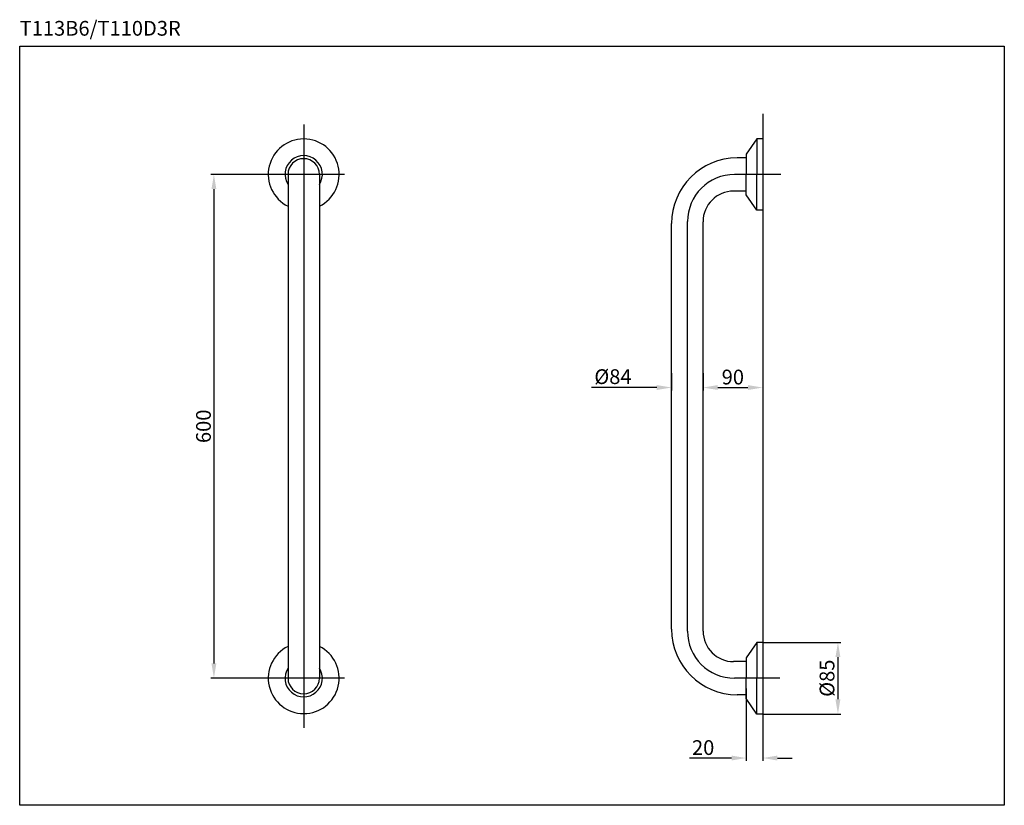
# Model space of a CAD drawing. Extents: x 15626 to 17296, y -1575 to -244.
import ezdxf
from ezdxf.lldxf.tags import DXFTag

# ---------------------------------------------------------------- set-up
doc = ezdxf.new("R2010")
doc.units = 0
doc.layers.get('0').update_dxf_attribs({"linetype": 'CONTINUOUS'})
doc.layers.get('Defpoints').update_dxf_attribs({"linetype": 'CONTINUOUS'})
doc.layers.add('tam', color=6, linetype='CENTER')
doc.styles.add('KHOI', font='arial.ttf')
tags = doc.linetypes.add('CENTER', pattern=[50.8, 31.75, -6.35, 6.35, -6.35]).pattern_tags.tags
tags[10:11] = [DXFTag(74, 4), DXFTag(75, 0), DXFTag(340, '0'), DXFTag(46, 1.0), DXFTag(50, 0.0), DXFTag(44, 0.0), DXFTag(45, 0.0)]
tags[8:9] = [DXFTag(74, 4), DXFTag(75, 0), DXFTag(340, '0'), DXFTag(46, 1.0), DXFTag(50, 0.0), DXFTag(44, 0.0), DXFTag(45, 0.0)]
tags[6:7] = [DXFTag(74, 4), DXFTag(75, 0), DXFTag(340, '0'), DXFTag(46, 1.0), DXFTag(50, 0.0), DXFTag(44, 0.0), DXFTag(45, 0.0)]
tags[4:5] = [DXFTag(74, 4), DXFTag(75, 0), DXFTag(340, '0'), DXFTag(46, 1.0), DXFTag(50, 0.0), DXFTag(44, 0.0), DXFTag(45, 0.0)]
doc.dimstyles.new('khoi', dxfattribs={"dimtxt": 25, "dimasz": 25, "dimexe": 5, "dimexo": 0, "dimgap": 5, "dimtad": 1, "dimdec": 0, "dimzin": 0, "dimdsep": 46, "dimtxsty": 'KHOI', "dimcen": 0.09, "dimclrd": 251, "dimclre": 251, "dimadec": 0, "dimazin": 0, "dimtfac": 1, "dimtdec": 0, "dimtix": 1, "dimtofl": 0, "dimtmove": 0, "dimatfit": 3, "dimfxl": 1, "dimtolj": 1, "dimtzin": 0, "dimarcsym": 0})

# ---------------------------------------------------------------- blocks, each defined once
blk = doc.blocks.new('*D183')
at = {"color": 251, "linetype": 'Continuous', "lineweight": -2}
for p, q in [((16038.9, -505.9), (15950.7, -505.9)), ((15955.7, -530.9), (15955.7, -1335)), ((16038.9, -1360), (15950.7, -1360))]:
    blk.add_line(p, q, dxfattribs=at)
at = {"color": 251, "linetype": 'Continuous'}
for points in [[(15951.6, -530.9), (15959.9, -530.9), (15955.7, -505.9)], [(15951.6, -1335), (15959.9, -1335), (15955.7, -1360)]]:
    blk.add_solid(points, dxfattribs=at)
at = {"layer": 'Defpoints', "color": 0, "linetype": 'Continuous'}
for p in [(16038.9, -505.9), (15955.7, -1360), (16038.9, -1360)]:
    blk.add_point(p, dxfattribs=at)
at = {"color": 0, "linetype": 'Continuous', "insert": (15938, -933), "char_height": 25, "attachment_point": 5, "rotation": 90, "style": 'KHOI'}
blk.add_mtext('\\A1;600', dxfattribs=at)
blk = doc.blocks.new('*D184')
at = {"color": 251, "linetype": 'Continuous', "lineweight": -2}
for p, q in [((16731.9, -842.8), (16731.9, -872.3)), ((16785.3, -842.8), (16785.3, -872.3)), ((16706.9, -867.3), (16596, -867.3)), ((16810.3, -867.3), (16835.3, -867.3))]:
    blk.add_line(p, q, dxfattribs=at)
at = {"color": 251, "linetype": 'Continuous'}
for points in [[(16706.9, -863.1), (16706.9, -871.4), (16731.9, -867.3)], [(16810.3, -863.1), (16810.3, -871.4), (16785.3, -867.3)]]:
    blk.add_solid(points, dxfattribs=at)
at = {"layer": 'Defpoints', "color": 0, "linetype": 'Continuous'}
for p in [(16731.9, -842.8), (16785.3, -842.8), (16731.9, -867.3)]:
    blk.add_point(p, dxfattribs=at)
at = {"color": 0, "linetype": 'Continuous', "insert": (16632.5, -848.8), "char_height": 25, "attachment_point": 5, "style": 'KHOI'}
blk.add_mtext('\\A1;%%C84', dxfattribs=at)
blk = doc.blocks.new('*D185')
at = {"color": 251, "linetype": 'Continuous', "lineweight": -2}
for p, q in [((16785.3, -842.8), (16785.3, -872.3)), ((16810.3, -867.3), (16861.5, -867.3)), ((16886.5, -863.6), (16886.5, -872.3))]:
    blk.add_line(p, q, dxfattribs=at)
at = {"color": 251, "linetype": 'Continuous'}
for points in [[(16810.3, -863.1), (16810.3, -871.4), (16785.3, -867.3)], [(16861.5, -863.1), (16861.5, -871.4), (16886.5, -867.3)]]:
    blk.add_solid(points, dxfattribs=at)
at = {"layer": 'Defpoints', "color": 0, "linetype": 'Continuous'}
for p in [(16785.3, -842.8), (16886.5, -863.6), (16886.5, -867.3)]:
    blk.add_point(p, dxfattribs=at)
at = {"color": 0, "linetype": 'Continuous', "insert": (16835.9, -849.5), "char_height": 25, "attachment_point": 5, "style": 'KHOI'}
blk.add_mtext('\\A1;90', dxfattribs=at)
blk = doc.blocks.new('*D186')
at = {"color": 251, "linetype": 'Continuous', "lineweight": -2}
for p, q in [((16886.5, -1299.3), (17019.1, -1299.3)), ((17014.1, -1324.3), (17014.1, -1395.7)), ((16886.5, -1420.7), (17019.1, -1420.7))]:
    blk.add_line(p, q, dxfattribs=at)
at = {"color": 251, "linetype": 'Continuous'}
for points in [[(17009.9, -1324.3), (17018.3, -1324.3), (17014.1, -1299.3)], [(17009.9, -1395.7), (17018.3, -1395.7), (17014.1, -1420.7)]]:
    blk.add_solid(points, dxfattribs=at)
at = {"layer": 'Defpoints', "color": 0, "linetype": 'Continuous'}
for p in [(16886.5, -1299.3), (16886.5, -1420.7), (17014.1, -1420.7)]:
    blk.add_point(p, dxfattribs=at)
at = {"color": 0, "linetype": 'Continuous', "insert": (16995.6, -1360), "char_height": 25, "attachment_point": 5, "rotation": 90, "style": 'KHOI'}
blk.add_mtext('\\A1;%%C85', dxfattribs=at)
blk = doc.blocks.new('*D187')
at = {"color": 251, "linetype": 'Continuous', "lineweight": -2}
for p, q in [((16858.6, -1377.2), (16858.6, -1500.3)), ((16886.5, -1384.1), (16886.5, -1500.3)), ((16833.6, -1495.3), (16762.5, -1495.3)), ((16911.5, -1495.3), (16936.5, -1495.3))]:
    blk.add_line(p, q, dxfattribs=at)
at = {"color": 251, "linetype": 'Continuous'}
for points in [[(16833.6, -1491.2), (16833.6, -1499.5), (16858.6, -1495.3)], [(16911.5, -1491.2), (16911.5, -1499.5), (16886.5, -1495.3)]]:
    blk.add_solid(points, dxfattribs=at)
at = {"layer": 'Defpoints', "color": 0, "linetype": 'Continuous'}
for p in [(16858.6, -1377.2), (16886.5, -1384.1), (16886.5, -1495.3)]:
    blk.add_point(p, dxfattribs=at)
at = {"color": 0, "linetype": 'Continuous', "insert": (16785.5, -1477.6), "char_height": 25, "attachment_point": 5, "style": 'KHOI'}
blk.add_mtext('\\A1;20', dxfattribs=at)

msp = doc.modelspace()

# ---------------------------------------------------------------- linework, layer by layer
at = {"linetype": 'Continuous'}
for p, q in [((16876.8, -445.5), (16858.6, -471.8)), ((16886.5, -445.5), (16876.8, -445.5)), ((16876.8, -445.5), (16876.8, -506.2)), ((16886.5, -445.5), (16886.5, -566.8)), ((16858.6, -478.1), (16843.1, -478.1)), ((16858.6, -471.8), (16858.6, -506.2)), ((16081.4, -505.9), (16081.4, -1360)), ((16134.6, -505.9), (16134.6, -1360)), ((16858.6, -540.6), (16858.6, -506.2)), ((16876.8, -566.8), (16876.8, -506.2)), ((16858.6, -534.2), (16837.3, -534.2)), ((16876.8, -566.8), (16858.6, -540.6)), ((16886.5, -566.8), (16876.8, -566.8)), ((16731.9, -1277), (16731.9, -589.3)), ((16785.3, -1280.1), (16785.3, -586.2)), ((16876.8, -1299.3), (16858.6, -1325.6)), ((16886.5, -1299.3), (16876.8, -1299.3)), ((16876.8, -1299.3), (16876.8, -1360)), ((16886.5, -1299.3), (16886.5, -1420.7)), ((16858.6, -1331.9), (16837.2, -1331.9)), ((16858.6, -1325.6), (16858.6, -1360)), ((16858.6, -1394.4), (16858.6, -1360)), ((16876.8, -1420.7), (16876.8, -1360)), ((16858.6, -1388.1), (16843, -1388.1)), ((16876.8, -1420.7), (16858.6, -1394.4)), ((16886.5, -1420.7), (16876.8, -1420.7))]:
    msp.add_line(p, q, dxfattribs=at)
msp.add_lwpolyline([(15626.3, -288.5), (17296.3, -288.5), (17296.3, -1575.4), (15626.3, -1575.4)], close=True, dxfattribs=at)
for centre, radius, start, end in [((16108, -505.9), 60.1, 296.2878, 243.7122), ((16108, -505.9), 31.7, 327.0824, 212.9176), ((16108, -505.9), 26.6, 0, 180), ((16843.1, -589.3), 111.2, 90, 180), ((16837.3, -586.2), 52, 90, 180), ((16843, -1277), 111.1, 180, 270), ((16837.2, -1280.1), 51.8, 180, 270), ((16108, -1360), 60.1, 116.2878, 63.7122), ((16108, -1360), 31.7, 147.0824, 32.9176), ((16108, -1360), 26.6, 180, 0)]:
    msp.add_arc(centre, radius, start, end, dxfattribs=at)
at = {"layer": 'tam', "linetype": 'CENTER'}
for p, q in [((16886.5, -403.4), (16886.5, -1443.1)), ((16108, -421.4), (16108, -1444.4)), ((16177.1, -505.9), (16038.9, -505.9)), ((16917.1, -506.2), (16838.8, -506.2)), ((16759.1, -1280.1), (16759.1, -585.9)), ((16177.1, -1360), (16038.9, -1360)), ((16915.4, -1360), (16838.9, -1360))]:
    msp.add_line(p, q, dxfattribs=at)
for centre, radius, start, end in [((16838.8, -585.9), 79.7, 90, 180), ((16838.9, -1280.1), 79.9, 180, 270)]:
    msp.add_arc(centre, radius, start, end, dxfattribs=at)

# ---------------------------------------------------------------- texts
at = {"linetype": 'Continuous', "insert": (15626.3, -245.8), "char_height": 25, "width": 514.498, "attachment_point": 1, "style": 'KHOI'}
msp.add_mtext('T113B6/T110D3R', dxfattribs=at)

# ---------------------------------------------------------------- dimensions: what is measured, and where the dimension line sits
at = {"linetype": 'Continuous'}
for base, p1, p2, text, picture, middle in [((15955.7, -1360), (16038.9, -505.9), (16038.9, -1360), '600', '*D183', (15938, -933)), ((17014.1, -1420.7), (16886.5, -1299.3), (16886.5, -1420.7), '%%C85', '*D186', (16995.6, -1360))]:
    dim = msp.add_linear_dim(base=base, p1=p1, p2=p2, angle=90, text=text, dimstyle='khoi', dxfattribs=at)
    dim.commit()
    dim.dimension.update_dxf_attribs({"geometry": picture, "text_midpoint": middle})
for base, p1, p2, text, picture, middle in [((16731.9, -867.3), (16785.3, -842.8), (16731.9, -842.8), '%%C84', '*D184', (16632.5, -867.3)), ((16886.5, -1495.3), (16858.6, -1377.2), (16886.5, -1384.1), '20', '*D187', (16785.5, -1495.3))]:
    dim = msp.add_linear_dim(base=base, p1=p1, p2=p2, text=text, dimstyle='khoi', dxfattribs=at)
    dim.commit()
    dim.dimension.update_dxf_attribs({"geometry": picture, "text_midpoint": middle, "dimtype": 160})
dim = msp.add_linear_dim(base=(16886.5, -867.3), p1=(16785.3, -842.8), p2=(16886.5, -863.6), text='90', dimstyle='khoi', override={"dimtmove": 1}, dxfattribs=at)
dim.commit()
dim.dimension.update_dxf_attribs({"geometry": '*D185', "text_midpoint": (16835.9, -849.5)})

doc.saveas('drawing.dxf')
